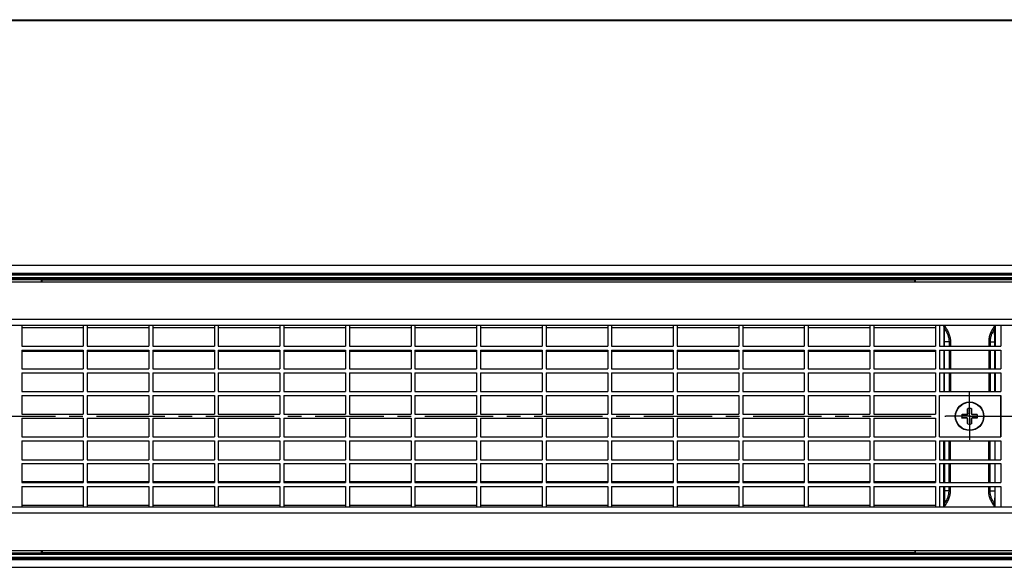
# Model space of a CAD drawing. Units: millimetres. Extents: x 0 to 1680, y 0 to 1188.
# Drawn here: x 412 to 911, y 551 to 828 of the extents above; entities that cross this region are included whole.
import ezdxf

# ---------------------------------------------------------------- set-up
doc = ezdxf.new("R2010")
doc.units = ezdxf.units.MM
doc.header["$LTSCALE"] = 92.4
doc.linetypes.add('CENTER', pattern=[0.6, 0.375, -0.075, 0.075, -0.075])
doc.layers.get('0').update_dxf_attribs({"linetype": 'CONTINUOUS'})
for name, color, linetype in [('06___PRT_ALL_SURFS', 7, 'CONTINUOUS'), ('AXIS', 7, 'CONTINUOUS'), ('SURFACES', 7, 'CONTINUOUS')]:
    doc.layers.add(name, color=color, linetype=linetype)

msp = doc.modelspace()

# ---------------------------------------------------------------- linework, layer by layer
at = {"color": 7, "linetype": 'Continuous'}
for p, q in [((144.13, 828.18), (957.52, 828.18)), ((143.66, 827.7), (957.99, 827.7)), ((145.33, 695.35), (1143.33, 695.35)), ((1143.33, 673.35), (145.33, 673.35)), ((412.93, 673.35), (412.93, 662.85)), ((444.13, 673.35), (444.13, 662.85)), ((446.13, 673.35), (446.13, 662.85)), ((477.33, 673.35), (477.33, 662.85)), ((479.33, 673.35), (479.33, 662.85)), ((510.53, 673.35), (510.53, 662.85)), ((512.53, 673.35), (512.53, 662.85)), ((543.73, 673.35), (543.73, 662.85)), ((545.73, 673.35), (545.73, 662.85)), ((576.93, 673.35), (576.93, 662.85)), ((578.93, 673.35), (578.93, 662.85)), ((610.13, 673.35), (610.13, 662.85)), ((612.13, 673.35), (612.13, 662.85)), ((643.33, 673.35), (643.33, 662.85)), ((645.33, 673.35), (645.33, 662.85)), ((676.53, 673.35), (676.53, 662.85)), ((678.53, 673.35), (678.53, 662.85)), ((709.73, 673.35), (709.73, 662.85)), ((711.73, 673.35), (711.73, 662.85)), ((742.93, 673.35), (742.93, 662.85)), ((744.93, 673.35), (744.93, 662.85)), ((776.13, 673.35), (776.13, 662.85)), ((778.13, 673.35), (778.13, 662.85)), ((809.33, 673.35), (809.33, 662.85)), ((811.33, 673.35), (811.33, 662.85)), ((842.53, 673.35), (842.53, 662.85)), ((844.53, 673.35), (844.53, 662.85)), ((875.73, 673.35), (875.73, 662.85)), ((877.73, 673.35), (877.73, 662.85)), ((908.93, 673.35), (908.93, 662.85)), ((412.93, 662.85), (444.13, 662.85)), ((412.93, 660.85), (412.93, 651.35)), ((412.93, 660.85), (444.13, 660.85)), ((412.93, 660.35), (444.13, 660.35)), ((444.13, 660.85), (444.13, 651.35)), ((446.13, 662.85), (477.33, 662.85)), ((446.13, 660.85), (446.13, 651.35)), ((446.13, 660.85), (477.33, 660.85)), ((446.13, 660.35), (477.33, 660.35)), ((477.33, 660.85), (477.33, 651.35)), ((479.33, 662.85), (510.53, 662.85)), ((479.33, 660.85), (479.33, 651.35)), ((479.33, 660.85), (510.53, 660.85)), ((479.33, 660.35), (510.53, 660.35)), ((510.53, 660.85), (510.53, 651.35)), ((512.53, 662.85), (543.73, 662.85)), ((512.53, 660.85), (512.53, 651.35)), ((512.53, 660.85), (543.73, 660.85)), ((512.53, 660.35), (543.73, 660.35)), ((543.73, 660.85), (543.73, 651.35)), ((545.73, 662.85), (576.93, 662.85)), ((545.73, 660.85), (545.73, 651.35)), ((545.73, 660.85), (576.93, 660.85)), ((545.73, 660.35), (576.93, 660.35)), ((576.93, 660.85), (576.93, 651.35)), ((578.93, 662.85), (610.13, 662.85)), ((578.93, 660.85), (578.93, 651.35)), ((578.93, 660.85), (610.13, 660.85)), ((578.93, 660.35), (610.13, 660.35)), ((610.13, 660.85), (610.13, 651.35)), ((612.13, 662.85), (643.33, 662.85)), ((612.13, 660.85), (612.13, 651.35)), ((612.13, 660.85), (643.33, 660.85)), ((612.13, 660.35), (643.33, 660.35)), ((643.33, 660.85), (643.33, 651.35)), ((645.33, 662.85), (676.53, 662.85)), ((645.33, 660.85), (645.33, 651.35)), ((645.33, 660.85), (676.53, 660.85)), ((645.33, 660.35), (676.53, 660.35)), ((676.53, 660.85), (676.53, 651.35)), ((678.53, 662.85), (709.73, 662.85)), ((678.53, 660.85), (709.73, 660.85)), ((678.53, 660.85), (678.53, 651.35)), ((678.53, 660.35), (709.73, 660.35)), ((709.73, 660.85), (709.73, 651.35)), ((711.73, 662.85), (742.93, 662.85)), ((711.73, 660.85), (742.93, 660.85)), ((711.73, 660.85), (711.73, 651.35)), ((711.73, 660.35), (742.93, 660.35)), ((742.93, 660.85), (742.93, 651.35)), ((744.93, 662.85), (776.13, 662.85)), ((744.93, 660.85), (776.13, 660.85)), ((744.93, 660.85), (744.93, 651.35)), ((744.93, 660.35), (776.13, 660.35)), ((776.13, 660.85), (776.13, 651.35)), ((778.13, 662.85), (809.33, 662.85)), ((778.13, 660.85), (809.33, 660.85)), ((778.13, 660.85), (778.13, 651.35)), ((778.13, 660.35), (809.33, 660.35)), ((809.33, 660.85), (809.33, 651.35)), ((811.33, 662.85), (842.53, 662.85)), ((811.33, 660.85), (842.53, 660.85)), ((811.33, 660.85), (811.33, 651.35)), ((811.33, 660.35), (842.53, 660.35)), ((842.53, 660.85), (842.53, 651.35)), ((844.53, 662.85), (875.73, 662.85)), ((844.53, 660.85), (875.73, 660.85)), ((844.53, 660.85), (844.53, 651.35)), ((844.53, 660.35), (875.73, 660.35)), ((875.73, 660.85), (875.73, 651.35)), ((877.73, 662.85), (908.93, 662.85)), ((877.73, 660.85), (908.93, 660.85)), ((877.73, 660.85), (877.73, 651.35)), ((908.93, 660.85), (908.93, 651.35)), ((412.93, 651.35), (444.13, 651.35)), ((412.93, 649.35), (412.93, 639.85)), ((412.93, 649.35), (444.13, 649.35)), ((444.13, 649.35), (444.13, 639.85)), ((446.13, 651.35), (477.33, 651.35)), ((446.13, 649.35), (446.13, 639.85)), ((446.13, 649.35), (477.33, 649.35)), ((477.33, 649.35), (477.33, 639.85)), ((479.33, 651.35), (510.53, 651.35)), ((479.33, 649.35), (479.33, 639.85)), ((479.33, 649.35), (510.53, 649.35)), ((510.53, 649.35), (510.53, 639.85)), ((512.53, 651.35), (543.73, 651.35)), ((512.53, 649.35), (512.53, 639.85)), ((512.53, 649.35), (543.73, 649.35)), ((543.73, 649.35), (543.73, 639.85)), ((545.73, 651.35), (576.93, 651.35)), ((545.73, 649.35), (545.73, 639.85)), ((545.73, 649.35), (576.93, 649.35)), ((576.93, 649.35), (576.93, 639.85)), ((578.93, 651.35), (610.13, 651.35)), ((578.93, 649.35), (578.93, 639.85)), ((578.93, 649.35), (610.13, 649.35)), ((610.13, 649.35), (610.13, 639.85)), ((612.13, 651.35), (643.33, 651.35)), ((612.13, 649.35), (612.13, 639.85)), ((612.13, 649.35), (643.33, 649.35)), ((643.33, 649.35), (643.33, 639.85)), ((645.33, 651.35), (676.53, 651.35)), ((645.33, 649.35), (645.33, 639.85)), ((645.33, 649.35), (676.53, 649.35)), ((676.53, 649.35), (676.53, 639.85)), ((678.53, 651.35), (709.73, 651.35)), ((678.53, 649.35), (709.73, 649.35)), ((678.53, 649.35), (678.53, 639.85)), ((709.73, 649.35), (709.73, 639.85)), ((711.73, 651.35), (742.93, 651.35)), ((711.73, 649.35), (742.93, 649.35)), ((711.73, 649.35), (711.73, 639.85)), ((742.93, 649.35), (742.93, 639.85)), ((744.93, 651.35), (776.13, 651.35)), ((744.93, 649.35), (776.13, 649.35)), ((744.93, 649.35), (744.93, 639.85)), ((776.13, 649.35), (776.13, 639.85)), ((778.13, 651.35), (809.33, 651.35)), ((778.13, 649.35), (809.33, 649.35)), ((778.13, 649.35), (778.13, 639.85)), ((809.33, 649.35), (809.33, 639.85)), ((811.33, 651.35), (842.53, 651.35)), ((811.33, 649.35), (842.53, 649.35)), ((811.33, 649.35), (811.33, 639.85)), ((842.53, 649.35), (842.53, 639.85)), ((844.53, 651.35), (875.73, 651.35)), ((844.53, 649.35), (875.73, 649.35)), ((844.53, 649.35), (844.53, 639.85)), ((875.73, 649.35), (875.73, 639.85)), ((877.73, 651.35), (908.93, 651.35)), ((877.73, 649.35), (908.93, 649.35)), ((877.73, 649.35), (877.73, 639.85)), ((908.93, 649.35), (908.93, 639.85)), ((412.93, 639.85), (444.13, 639.85)), ((446.13, 639.85), (477.33, 639.85)), ((479.33, 639.85), (510.53, 639.85)), ((512.53, 639.85), (543.73, 639.85)), ((545.73, 639.85), (576.93, 639.85)), ((578.93, 639.85), (610.13, 639.85)), ((612.13, 639.85), (643.33, 639.85)), ((645.33, 639.85), (676.53, 639.85)), ((678.53, 639.85), (709.73, 639.85)), ((711.73, 639.85), (742.93, 639.85)), ((744.93, 639.85), (776.13, 639.85)), ((778.13, 639.85), (809.33, 639.85)), ((811.33, 639.85), (842.53, 639.85)), ((844.53, 639.85), (875.73, 639.85)), ((877.73, 639.85), (908.93, 639.85)), ((412.93, 637.85), (412.93, 628.35)), ((412.93, 637.85), (444.13, 637.85)), ((444.13, 637.85), (444.13, 628.35)), ((446.13, 637.85), (446.13, 628.35)), ((446.13, 637.85), (477.33, 637.85)), ((477.33, 637.85), (477.33, 628.35)), ((479.33, 637.85), (479.33, 628.35)), ((479.33, 637.85), (510.53, 637.85)), ((510.53, 637.85), (510.53, 628.35)), ((512.53, 637.85), (512.53, 628.35)), ((512.53, 637.85), (543.73, 637.85)), ((543.73, 637.85), (543.73, 628.35)), ((545.73, 637.85), (545.73, 628.35)), ((545.73, 637.85), (576.93, 637.85)), ((576.93, 637.85), (576.93, 628.35)), ((578.93, 637.85), (578.93, 628.35)), ((578.93, 637.85), (610.13, 637.85)), ((610.13, 637.85), (610.13, 628.35)), ((612.13, 637.85), (612.13, 628.35)), ((612.13, 637.85), (643.33, 637.85)), ((643.33, 637.85), (643.33, 628.35)), ((645.33, 637.85), (645.33, 628.35)), ((645.33, 637.85), (676.53, 637.85)), ((676.53, 637.85), (676.53, 628.35)), ((678.53, 637.85), (709.73, 637.85)), ((678.53, 637.85), (678.53, 628.35)), ((709.73, 637.85), (709.73, 628.35)), ((711.73, 637.85), (742.93, 637.85)), ((711.73, 637.85), (711.73, 628.35)), ((742.93, 637.85), (742.93, 628.35)), ((744.93, 637.85), (776.13, 637.85)), ((744.93, 637.85), (744.93, 628.35)), ((776.13, 637.85), (776.13, 628.35)), ((778.13, 637.85), (809.33, 637.85)), ((778.13, 637.85), (778.13, 628.35)), ((809.33, 637.85), (809.33, 628.35)), ((811.33, 637.85), (842.53, 637.85)), ((811.33, 637.85), (811.33, 628.35)), ((842.53, 637.85), (842.53, 628.35)), ((844.53, 637.85), (875.73, 637.85)), ((844.53, 637.85), (844.53, 628.35)), ((875.73, 637.85), (875.73, 628.35)), ((877.73, 637.85), (908.93, 637.85)), ((877.73, 616.85), (877.73, 637.85)), ((908.93, 637.85), (908.93, 616.85)), ((892.03, 628.55), (892.03, 630.98)), ((894.03, 630.98), (894.03, 628.55)), ((412.93, 628.35), (444.13, 628.35)), ((412.93, 626.35), (412.93, 616.85)), ((412.93, 626.35), (444.13, 626.35)), ((444.13, 626.35), (444.13, 616.85)), ((446.13, 628.35), (477.33, 628.35)), ((446.13, 626.35), (446.13, 616.85)), ((446.13, 626.35), (477.33, 626.35)), ((477.33, 626.35), (477.33, 616.85)), ((479.33, 628.35), (510.53, 628.35)), ((479.33, 626.35), (479.33, 616.85)), ((479.33, 626.35), (510.53, 626.35)), ((510.53, 626.35), (510.53, 616.85)), ((512.53, 628.35), (543.73, 628.35)), ((512.53, 626.35), (512.53, 616.85)), ((512.53, 626.35), (543.73, 626.35)), ((543.73, 626.35), (543.73, 616.85)), ((545.73, 628.35), (576.93, 628.35)), ((545.73, 626.35), (545.73, 616.85)), ((545.73, 626.35), (576.93, 626.35)), ((576.93, 626.35), (576.93, 616.85)), ((578.93, 628.35), (610.13, 628.35)), ((578.93, 626.35), (578.93, 616.85)), ((578.93, 626.35), (610.13, 626.35)), ((610.13, 626.35), (610.13, 616.85)), ((612.13, 628.35), (643.33, 628.35)), ((612.13, 626.35), (612.13, 616.85)), ((612.13, 626.35), (643.33, 626.35)), ((643.33, 626.35), (643.33, 616.85)), ((645.33, 628.35), (676.53, 628.35)), ((645.33, 626.35), (676.53, 626.35)), ((645.33, 626.35), (645.33, 616.85)), ((676.53, 626.35), (676.53, 616.85)), ((678.53, 628.35), (709.73, 628.35)), ((678.53, 626.35), (709.73, 626.35)), ((678.53, 626.35), (678.53, 616.85)), ((709.73, 626.35), (709.73, 616.85)), ((711.73, 628.35), (742.93, 628.35)), ((711.73, 626.35), (742.93, 626.35)), ((711.73, 626.35), (711.73, 616.85)), ((742.93, 626.35), (742.93, 616.85)), ((744.93, 628.35), (776.13, 628.35)), ((744.93, 626.35), (776.13, 626.35)), ((744.93, 626.35), (744.93, 616.85)), ((776.13, 626.35), (776.13, 616.85)), ((778.13, 628.35), (809.33, 628.35)), ((778.13, 626.35), (809.33, 626.35)), ((778.13, 626.35), (778.13, 616.85)), ((809.33, 626.35), (809.33, 616.85)), ((811.33, 628.35), (842.53, 628.35)), ((811.33, 626.35), (842.53, 626.35)), ((811.33, 626.35), (811.33, 616.85)), ((842.53, 626.35), (842.53, 616.85)), ((844.53, 628.35), (875.73, 628.35)), ((844.53, 626.35), (875.73, 626.35)), ((844.53, 626.35), (844.53, 616.85)), ((875.73, 626.35), (875.73, 616.85)), ((889.39, 628.35), (891.83, 628.35)), ((891.83, 626.35), (889.39, 626.35)), ((892.03, 623.72), (892.03, 626.15)), ((894.03, 626.15), (894.03, 623.72)), ((894.23, 628.35), (896.66, 628.35)), ((896.66, 626.35), (894.23, 626.35)), ((412.93, 616.85), (444.13, 616.85)), ((412.93, 614.85), (412.93, 605.35)), ((412.93, 614.85), (444.13, 614.85)), ((444.13, 614.85), (444.13, 605.35)), ((446.13, 616.85), (477.33, 616.85)), ((446.13, 614.85), (446.13, 605.35)), ((446.13, 614.85), (477.33, 614.85)), ((477.33, 614.85), (477.33, 605.35)), ((479.33, 616.85), (510.53, 616.85)), ((479.33, 614.85), (479.33, 605.35)), ((479.33, 614.85), (510.53, 614.85)), ((510.53, 614.85), (510.53, 605.35)), ((512.53, 616.85), (543.73, 616.85)), ((512.53, 614.85), (512.53, 605.35)), ((512.53, 614.85), (543.73, 614.85)), ((543.73, 614.85), (543.73, 605.35)), ((545.73, 616.85), (576.93, 616.85)), ((545.73, 614.85), (545.73, 605.35)), ((545.73, 614.85), (576.93, 614.85)), ((576.93, 614.85), (576.93, 605.35)), ((578.93, 616.85), (610.13, 616.85)), ((578.93, 614.85), (578.93, 605.35)), ((578.93, 614.85), (610.13, 614.85)), ((610.13, 614.85), (610.13, 605.35)), ((612.13, 616.85), (643.33, 616.85)), ((612.13, 614.85), (612.13, 605.35)), ((612.13, 614.85), (643.33, 614.85)), ((643.33, 614.85), (643.33, 605.35)), ((645.33, 616.85), (676.53, 616.85)), ((645.33, 614.85), (676.53, 614.85)), ((645.33, 614.85), (645.33, 605.35)), ((676.53, 614.85), (676.53, 605.35)), ((678.53, 616.85), (709.73, 616.85)), ((678.53, 614.85), (709.73, 614.85)), ((678.53, 614.85), (678.53, 605.35)), ((709.73, 614.85), (709.73, 605.35)), ((711.73, 616.85), (742.93, 616.85)), ((711.73, 614.85), (742.93, 614.85)), ((711.73, 614.85), (711.73, 605.35)), ((742.93, 614.85), (742.93, 605.35)), ((744.93, 616.85), (776.13, 616.85)), ((744.93, 614.85), (776.13, 614.85)), ((744.93, 614.85), (744.93, 605.35)), ((776.13, 614.85), (776.13, 605.35)), ((778.13, 616.85), (809.33, 616.85)), ((778.13, 614.85), (809.33, 614.85)), ((778.13, 614.85), (778.13, 605.35)), ((809.33, 614.85), (809.33, 605.35)), ((811.33, 616.85), (842.53, 616.85)), ((811.33, 614.85), (842.53, 614.85)), ((811.33, 614.85), (811.33, 605.35)), ((842.53, 614.85), (842.53, 605.35)), ((844.53, 616.85), (875.73, 616.85)), ((844.53, 614.85), (875.73, 614.85)), ((844.53, 614.85), (844.53, 605.35)), ((875.73, 614.85), (875.73, 605.35)), ((877.73, 616.85), (908.93, 616.85)), ((877.73, 614.85), (908.93, 614.85)), ((877.73, 614.85), (877.73, 605.35)), ((906.01, 605.35), (906.01, 614.85)), ((908.93, 614.85), (908.93, 605.35)), ((412.93, 605.35), (444.13, 605.35)), ((446.13, 605.35), (477.33, 605.35)), ((479.33, 605.35), (510.53, 605.35)), ((512.53, 605.35), (543.73, 605.35)), ((545.73, 605.35), (576.93, 605.35)), ((578.93, 605.35), (610.13, 605.35)), ((612.13, 605.35), (643.33, 605.35)), ((645.33, 605.35), (676.53, 605.35)), ((678.53, 605.35), (709.73, 605.35)), ((711.73, 605.35), (742.93, 605.35)), ((744.93, 605.35), (776.13, 605.35)), ((778.13, 605.35), (809.33, 605.35)), ((811.33, 605.35), (842.53, 605.35)), ((844.53, 605.35), (875.73, 605.35)), ((877.73, 605.35), (908.93, 605.35)), ((412.93, 603.35), (412.93, 593.85)), ((412.93, 603.35), (444.13, 603.35)), ((444.13, 603.35), (444.13, 593.85)), ((446.13, 603.35), (446.13, 593.85)), ((446.13, 603.35), (477.33, 603.35)), ((477.33, 603.35), (477.33, 593.85)), ((479.33, 603.35), (479.33, 593.85)), ((479.33, 603.35), (510.53, 603.35)), ((510.53, 603.35), (510.53, 593.85)), ((512.53, 603.35), (512.53, 593.85)), ((512.53, 603.35), (543.73, 603.35)), ((543.73, 603.35), (543.73, 593.85)), ((545.73, 603.35), (545.73, 593.85)), ((545.73, 603.35), (576.93, 603.35)), ((576.93, 603.35), (576.93, 593.85)), ((578.93, 603.35), (578.93, 593.85)), ((578.93, 603.35), (610.13, 603.35)), ((610.13, 603.35), (610.13, 593.85)), ((612.13, 603.35), (612.13, 593.85)), ((612.13, 603.35), (643.33, 603.35)), ((643.33, 603.35), (643.33, 593.85)), ((645.33, 603.35), (676.53, 603.35)), ((645.33, 603.35), (645.33, 593.85)), ((676.53, 603.35), (676.53, 593.85)), ((678.53, 603.35), (709.73, 603.35)), ((678.53, 603.35), (678.53, 593.85)), ((709.73, 603.35), (709.73, 593.85)), ((711.73, 603.35), (742.93, 603.35)), ((711.73, 603.35), (711.73, 593.85)), ((742.93, 603.35), (742.93, 593.85)), ((744.93, 603.35), (776.13, 603.35)), ((744.93, 603.35), (744.93, 593.85)), ((776.13, 603.35), (776.13, 593.85)), ((778.13, 603.35), (809.33, 603.35)), ((778.13, 603.35), (778.13, 593.85)), ((809.33, 603.35), (809.33, 593.85)), ((811.33, 603.35), (842.53, 603.35)), ((811.33, 603.35), (811.33, 593.85)), ((842.53, 603.35), (842.53, 593.85)), ((844.53, 603.35), (875.73, 603.35)), ((844.53, 603.35), (844.53, 593.85)), ((875.73, 603.35), (875.73, 593.85)), ((877.73, 603.35), (908.93, 603.35)), ((877.73, 603.35), (877.73, 593.85)), ((906.01, 593.85), (906.01, 603.35)), ((908.93, 603.35), (908.93, 593.85)), ((412.93, 594.35), (444.13, 594.35)), ((412.93, 593.85), (444.13, 593.85)), ((446.13, 594.35), (477.33, 594.35)), ((446.13, 593.85), (477.33, 593.85)), ((479.33, 594.35), (510.53, 594.35)), ((479.33, 593.85), (510.53, 593.85)), ((512.53, 594.35), (543.73, 594.35)), ((512.53, 593.85), (543.73, 593.85)), ((545.73, 594.35), (576.93, 594.35)), ((545.73, 593.85), (576.93, 593.85)), ((578.93, 594.35), (610.13, 594.35)), ((578.93, 593.85), (610.13, 593.85)), ((612.13, 594.35), (643.33, 594.35)), ((612.13, 593.85), (643.33, 593.85)), ((645.33, 594.35), (676.53, 594.35)), ((645.33, 593.85), (676.53, 593.85)), ((678.53, 594.35), (709.73, 594.35)), ((678.53, 593.85), (709.73, 593.85)), ((711.73, 594.35), (742.93, 594.35)), ((711.73, 593.85), (742.93, 593.85)), ((744.93, 594.35), (776.13, 594.35)), ((744.93, 593.85), (776.13, 593.85)), ((778.13, 594.35), (809.33, 594.35)), ((778.13, 593.85), (809.33, 593.85)), ((811.33, 594.35), (842.53, 594.35)), ((811.33, 593.85), (842.53, 593.85)), ((844.53, 594.35), (875.73, 594.35)), ((844.53, 593.85), (875.73, 593.85)), ((877.73, 593.85), (908.93, 593.85)), ((412.93, 591.85), (412.93, 581.35)), ((412.93, 591.85), (444.13, 591.85)), ((444.13, 591.85), (444.13, 581.35)), ((446.13, 591.85), (446.13, 581.35)), ((446.13, 591.85), (477.33, 591.85)), ((477.33, 591.85), (477.33, 581.35)), ((479.33, 591.85), (479.33, 581.35)), ((479.33, 591.85), (510.53, 591.85)), ((510.53, 591.85), (510.53, 581.35)), ((512.53, 591.85), (512.53, 581.35)), ((512.53, 591.85), (543.73, 591.85)), ((543.73, 591.85), (543.73, 581.35)), ((545.73, 591.85), (545.73, 581.35)), ((545.73, 591.85), (576.93, 591.85)), ((576.93, 591.85), (576.93, 581.35)), ((578.93, 591.85), (578.93, 581.35)), ((578.93, 591.85), (610.13, 591.85)), ((610.13, 591.85), (610.13, 581.35)), ((612.13, 591.85), (643.33, 591.85)), ((612.13, 591.85), (612.13, 581.35)), ((643.33, 591.85), (643.33, 581.35)), ((645.33, 591.85), (676.53, 591.85)), ((645.33, 591.85), (645.33, 581.35)), ((676.53, 591.85), (676.53, 581.35)), ((678.53, 591.85), (709.73, 591.85)), ((678.53, 591.85), (678.53, 581.35)), ((709.73, 591.85), (709.73, 581.35)), ((711.73, 591.85), (742.93, 591.85)), ((711.73, 591.85), (711.73, 581.35)), ((742.93, 591.85), (742.93, 581.35)), ((744.93, 591.85), (776.13, 591.85)), ((744.93, 591.85), (744.93, 581.35)), ((776.13, 591.85), (776.13, 581.35)), ((778.13, 591.85), (809.33, 591.85)), ((778.13, 591.85), (778.13, 581.35)), ((809.33, 591.85), (809.33, 581.35)), ((811.33, 591.85), (842.53, 591.85)), ((811.33, 591.85), (811.33, 581.35)), ((842.53, 591.85), (842.53, 581.35)), ((844.53, 591.85), (875.73, 591.85)), ((844.53, 591.85), (844.53, 581.35)), ((875.73, 591.85), (875.73, 581.35)), ((877.73, 591.85), (908.93, 591.85)), ((877.73, 591.85), (877.73, 581.35)), ((906.01, 589.61), (906.01, 591.85)), ((908.93, 591.85), (908.93, 581.35)), ((906.03, 581.35), (906.03, 584.94)), ((1143.33, 581.35), (145.33, 581.35)), ((145.33, 559.35), (1143.33, 559.35)), ((423.33, 559.35), (423.33, 558.15)), ((423.35, 559.35), (423.35, 558.33)), ((865.3, 559.35), (865.3, 558.33)), ((865.32, 559.35), (865.32, 558.15)), ((1143.72, 557.81), (144.26, 557.81)), ((1143.7, 555.35), (144.29, 555.35)), ((144.29, 555.33), (1143.7, 555.33)), ((373.62, 557.85), (423.03, 557.85)), ((423.05, 557.83), (865.6, 557.83)), ((865.62, 557.85), (915.03, 557.85)), ((144.33, 550.85), (1143.66, 550.85))]:
    msp.add_line(p, q, dxfattribs=at)
at = {"color": 9, "linetype": 'Continuous'}
for p, q in [((1143.33, 676.35), (145.33, 676.35)), ((412.93, 672.35), (444.13, 672.35)), ((446.13, 672.35), (477.33, 672.35)), ((479.33, 672.35), (510.53, 672.35)), ((512.53, 672.35), (543.73, 672.35)), ((545.73, 672.35), (576.93, 672.35)), ((578.93, 672.35), (610.13, 672.35)), ((612.13, 672.35), (643.33, 672.35)), ((645.33, 672.35), (676.53, 672.35)), ((678.53, 672.35), (709.73, 672.35)), ((711.73, 672.35), (742.93, 672.35)), ((744.93, 672.35), (776.13, 672.35)), ((778.13, 672.35), (809.33, 672.35)), ((811.33, 672.35), (842.53, 672.35)), ((844.53, 672.35), (875.73, 672.35)), ((902.71, 605.35), (902.71, 614.85)), ((903.42, 605.35), (903.42, 614.85)), ((905.76, 614.85), (905.76, 605.35)), ((902.71, 593.85), (902.71, 603.35)), ((903.42, 593.85), (903.42, 603.35)), ((905.76, 603.35), (905.76, 593.85)), ((902.71, 589.61), (902.71, 591.85)), ((902.71, 589.61), (905.76, 589.61)), ((903.42, 589.61), (903.42, 591.85)), ((905.76, 591.85), (905.76, 589.61)), ((906.01, 589.61), (905.76, 589.61)), ((412.93, 582.35), (444.13, 582.35)), ((446.13, 582.35), (477.33, 582.35)), ((479.33, 582.35), (510.53, 582.35)), ((512.53, 582.35), (543.73, 582.35)), ((545.73, 582.35), (576.93, 582.35)), ((578.93, 582.35), (610.13, 582.35)), ((612.13, 582.35), (643.33, 582.35)), ((645.33, 582.35), (676.53, 582.35)), ((678.53, 582.35), (709.73, 582.35)), ((711.73, 582.35), (742.93, 582.35)), ((744.93, 582.35), (776.13, 582.35)), ((778.13, 582.35), (809.33, 582.35)), ((811.33, 582.35), (842.53, 582.35)), ((844.53, 582.35), (875.73, 582.35)), ((905.48, 581.95), (905.98, 581.95)), ((905.48, 581.35), (905.48, 581.95)), ((905.98, 581.35), (905.98, 581.95)), ((1143.33, 578.35), (145.33, 578.35)), ((423.03, 557.85), (423.03, 559.35)), ((865.62, 557.85), (865.62, 559.35)), ((1143.71, 557.31), (144.27, 557.31)), ((1143.7, 555.85), (144.28, 555.85)), ((144.29, 554.83), (1143.69, 554.83)), ((373.32, 558.15), (423.33, 558.15)), ((423.05, 557.83), (423.03, 557.85)), ((423.35, 558.13), (423.33, 558.15)), ((423.35, 558.33), (865.3, 558.33)), ((865.3, 558.13), (865.32, 558.15)), ((865.32, 558.15), (915.33, 558.15)), ((865.62, 557.85), (865.6, 557.83))]:
    msp.add_line(p, q, dxfattribs=at)
at = {"color": 7, "linetype": 'Continuous'}
msp.add_circle((893.03, 627.35), 7.25, dxfattribs=at)
at = {"color": 9, "linetype": 'Continuous'}
msp.add_circle((893.03, 627.35), 7.05, dxfattribs=at)
at = {"color": 7, "linetype": 'Continuous'}
for centre, radius, start, end in [((891.83, 628.55), 0.2, 270, 360), ((893.03, 627.35), 4, 78.0341, 101.9659), ((894.23, 628.55), 0.2, 180, 270), ((893.03, 627.35), 4, 168.0341, 191.9659), ((891.83, 626.15), 0.2, 0, 90), ((893.03, 627.35), 4, 258.0341, 281.9659), ((894.23, 626.15), 0.2, 90, 180), ((893.03, 627.35), 4, 348.0341, 11.9659), ((423.03, 558.15), 0.3, 308.6189, 317.1844), ((865.62, 558.15), 0.3, 222.8156, 231.3811)]:
    msp.add_arc(centre, radius, start, end, dxfattribs=at)
at = {"color": 9, "linetype": 'Continuous'}
for centre, radius, start, end in [((891.65, 628.73), 0.51, 313.2786, 316.6846), ((894.4, 628.72), 0.501, 212.4022, 223.1162), ((894.4, 628.73), 0.508, 223.0911, 226.3426), ((891.65, 628.72), 0.501, 302.0804, 313.3077), ((891.65, 625.98), 0.508, 43.0911, 46.3426), ((891.65, 625.98), 0.501, 32.4022, 43.1162), ((894.4, 625.97), 0.51, 133.2786, 136.6846), ((894.4, 625.98), 0.501, 122.0804, 133.3077), ((612.16, 588.36), 293.88, 358.7741, 359.3332), ((965.53, 560.7), 63.7, 160.3626, 160.5109), ((964.14, 581.95), 58.16, 179.8847, 180.0002)]:
    msp.add_arc(centre, radius, start, end, dxfattribs=at)
at = {"color": 7, "linetype": 'Continuous'}
for centre, start_param, end_param in [((423.35, 558.33), -4.712389, -4.309549), ((865.3, 558.33), -1.973636, -1.570796)]:
    msp.add_ellipse(centre, major_axis=(0, 0.5), ratio=0.008727, start_param=start_param, end_param=end_param, dxfattribs=at)
at = {"color": 9, "linetype": 'Continuous'}
for points, knots in [([(892.02, 628.38), (892.03, 628.39), (892.07, 628.44), (892.1, 628.5), (892.12, 628.54)], [0, 0, 0, 0, 0.261694, 1, 1, 1, 1]), ([(892.15, 628.67), (892.11, 628.66), (892.06, 628.64), (892.03, 628.58), (892.03, 628.55)], [0, 0, 0, 0, 0.562595, 1, 1, 1, 1]), ([(892.15, 628.67), (892.16, 628.89), (892.18, 629.76), (892.19, 630.62), (892.2, 631.26)], [0, 0, 0, 0, 0.258234, 1, 1, 1, 1]), ([(893.85, 631.26), (893.86, 631.05), (893.86, 630.19), (893.87, 629.32), (893.9, 628.67)], [0, 0, 0, 0, 0.244983, 1, 1, 1, 1]), ([(893.9, 628.67), (893.9, 628.65), (893.91, 628.58), (893.94, 628.5), (893.97, 628.46)], [0, 0, 0, 0, 0.231258, 1, 1, 1, 1]), ([(893.9, 628.67), (893.94, 628.66), (893.99, 628.64), (894.03, 628.58), (894.03, 628.55)], [0, 0, 0, 0, 0.562597, 1, 1, 1, 1]), ([(889.11, 628.18), (889.32, 628.18), (890.19, 628.19), (891.05, 628.2), (891.71, 628.23)], [0, 0, 0, 0, 0.244984, 1, 1, 1, 1]), ([(891.71, 626.47), (891.48, 626.48), (890.62, 626.51), (889.75, 626.52), (889.11, 626.52)], [0, 0, 0, 0, 0.258235, 1, 1, 1, 1]), ([(891.71, 628.23), (891.72, 628.26), (891.74, 628.32), (891.8, 628.35), (891.83, 628.35)], [0, 0, 0, 0, 0.562597, 1, 1, 1, 1]), ([(891.71, 628.23), (891.72, 628.23), (891.8, 628.24), (891.87, 628.27), (891.92, 628.3)], [0, 0, 0, 0, 0.231454, 1, 1, 1, 1]), ([(891.71, 626.47), (891.72, 626.44), (891.74, 626.38), (891.8, 626.35), (891.83, 626.35)], [0, 0, 0, 0, 0.562584, 1, 1, 1, 1]), ([(892, 626.34), (891.99, 626.36), (891.93, 626.4), (891.87, 626.43), (891.82, 626.45)], [0, 0, 0, 0, 0.262938, 1, 1, 1, 1]), ([(892.15, 626.03), (892.11, 626.04), (892.06, 626.07), (892.03, 626.13), (892.03, 626.15)], [0, 0, 0, 0, 0.562597, 1, 1, 1, 1]), ([(892.15, 626.03), (892.15, 626.05), (892.14, 626.13), (892.11, 626.2), (892.08, 626.25)], [0, 0, 0, 0, 0.231258, 1, 1, 1, 1]), ([(892.2, 623.44), (892.19, 623.65), (892.19, 624.52), (892.18, 625.38), (892.15, 626.03)], [0, 0, 0, 0, 0.244983, 1, 1, 1, 1]), ([(893.9, 626.03), (893.89, 625.81), (893.87, 624.95), (893.86, 624.08), (893.85, 623.44)], [0, 0, 0, 0, 0.258234, 1, 1, 1, 1]), ([(893.9, 626.03), (893.94, 626.04), (893.99, 626.07), (894.03, 626.13), (894.03, 626.15)], [0, 0, 0, 0, 0.562595, 1, 1, 1, 1]), ([(894.03, 626.32), (894.02, 626.31), (893.98, 626.26), (893.95, 626.21), (893.93, 626.16)], [0, 0, 0, 0, 0.261694, 1, 1, 1, 1]), ([(894.05, 628.36), (894.06, 628.35), (894.12, 628.3), (894.18, 628.27), (894.23, 628.25)], [0, 0, 0, 0, 0.262938, 1, 1, 1, 1]), ([(894.34, 626.47), (894.33, 626.47), (894.25, 626.46), (894.18, 626.44), (894.13, 626.41)], [0, 0, 0, 0, 0.231454, 1, 1, 1, 1]), ([(894.34, 628.23), (894.33, 628.26), (894.31, 628.32), (894.25, 628.35), (894.23, 628.35)], [0, 0, 0, 0, 0.562584, 1, 1, 1, 1]), ([(894.34, 626.47), (894.33, 626.44), (894.31, 626.38), (894.25, 626.35), (894.23, 626.35)], [0, 0, 0, 0, 0.562597, 1, 1, 1, 1]), ([(894.34, 628.23), (894.57, 628.22), (895.43, 628.19), (896.3, 628.19), (896.94, 628.18)], [0, 0, 0, 0, 0.258235, 1, 1, 1, 1]), ([(896.94, 626.52), (896.73, 626.52), (895.86, 626.51), (895, 626.5), (894.34, 626.47)], [0, 0, 0, 0, 0.244984, 1, 1, 1, 1]), ([(905.48, 581.95), (905.08, 582.52), (904.34, 583.69), (903.45, 585.56), (902.85, 587.54), (902.71, 588.93), (902.71, 589.61)], [0, 0, 0, 0, 0.250064, 0.50008, 0.750043, 1, 1, 1, 1]), ([(905.66, 583.11), (905.02, 584.08), (904.17, 585.63), (903.53, 587.87), (903.42, 589.03), (903.42, 589.61)], [0, 0, 0, 0, 0.499518, 0.749726, 1, 1, 1, 1]), ([(905.76, 589.61), (905.76, 589.03), (905.75, 586.87), (905.72, 584.7), (905.66, 583.11)], [0, 0, 0, 0, 0.267802, 1, 1, 1, 1]), ([(905.53, 582.11), (905.56, 582.19), (905.66, 582.52), (905.68, 582.87), (905.66, 583.11)], [0, 0, 0, 0, 0.265656, 1, 1, 1, 1]), ([(905.53, 582.11), (905.59, 582.11), (905.69, 582.11), (905.82, 582.1), (905.9, 582.09), (905.94, 582.09), (905.96, 582.08), (905.98, 582.07), (905.98, 582.07)], [0, 0, 0, 0, 0.380428, 0.698307, 0.820247, 0.912323, 0.97224, 1, 1, 1, 1]), ([(905.98, 582.07), (905.98, 582.16), (905.94, 582.53), (905.8, 582.87), (905.66, 583.11)], [0, 0, 0, 0, 0.247032, 1, 1, 1, 1])]:
    msp.add_open_spline(points, degree=3, knots=knots, dxfattribs=at)
at = {"color": 7, "linetype": 'Continuous'}
for points, knots in [([(892.03, 630.98), (892.03, 631.04), (892.05, 631.16), (892.14, 631.25), (892.2, 631.26)], [0, 0, 0, 0, 0.504692, 1, 1, 1, 1]), ([(893.85, 631.26), (893.91, 631.25), (894, 631.16), (894.03, 631.04), (894.03, 630.98)], [0, 0, 0, 0, 0.495303, 1, 1, 1, 1]), ([(889.11, 628.18), (889.12, 628.24), (889.22, 628.33), (889.34, 628.35), (889.39, 628.35)], [0, 0, 0, 0, 0.495303, 1, 1, 1, 1]), ([(889.39, 626.35), (889.34, 626.35), (889.22, 626.37), (889.12, 626.47), (889.11, 626.52)], [0, 0, 0, 0, 0.504692, 1, 1, 1, 1]), ([(892.2, 623.44), (892.14, 623.45), (892.05, 623.55), (892.03, 623.66), (892.03, 623.72)], [0, 0, 0, 0, 0.495303, 1, 1, 1, 1]), ([(894.03, 623.72), (894.03, 623.66), (894, 623.55), (893.91, 623.45), (893.85, 623.44)], [0, 0, 0, 0, 0.504692, 1, 1, 1, 1]), ([(896.66, 628.35), (896.71, 628.35), (896.83, 628.33), (896.93, 628.24), (896.94, 628.18)], [0, 0, 0, 0, 0.504692, 1, 1, 1, 1]), ([(896.94, 626.52), (896.93, 626.47), (896.83, 626.37), (896.71, 626.35), (896.66, 626.35)], [0, 0, 0, 0, 0.495303, 1, 1, 1, 1]), ([(906.03, 584.94), (906.03, 585.32), (906.02, 586.09), (906.01, 587.65), (906.01, 588.83), (906.01, 589.61)], [0, 0, 0, 0, 0.246887, 0.494898, 1, 1, 1, 1]), ([(423.05, 557.83), (423.12, 557.83), (423.28, 557.88), (423.35, 558.05), (423.35, 558.13)], [0, 0, 0, 0, 0.447187, 1, 1, 1, 1]), ([(865.3, 558.13), (865.3, 558.05), (865.37, 557.88), (865.53, 557.83), (865.6, 557.83)], [0, 0, 0, 0, 0.552813, 1, 1, 1, 1])]:
    msp.add_open_spline(points, degree=3, knots=knots, dxfattribs=at)
at = {"color": 9, "linetype": 'Continuous'}
for points in [[(892.12, 628.54), (892.14, 628.58), (892.14, 628.63), (892.15, 628.67)], [(891.82, 626.45), (891.79, 626.46), (891.75, 626.47), (891.71, 626.47)], [(893.93, 626.16), (893.91, 626.12), (893.91, 626.08), (893.9, 626.03)], [(894.23, 628.25), (894.26, 628.24), (894.3, 628.23), (894.34, 628.23)]]:
    msp.add_open_spline(points, degree=3, dxfattribs=at)
at = {"color": 7, "linetype": 'Continuous'}
for points in [[(423.03, 557.85), (423.09, 557.85), (423.16, 557.87), (423.21, 557.91)], [(423.25, 557.95), (423.3, 558), (423.33, 558.08), (423.33, 558.15)], [(865.4, 557.95), (865.35, 558), (865.32, 558.08), (865.32, 558.15)], [(865.62, 557.85), (865.56, 557.85), (865.49, 557.87), (865.44, 557.91)]]:
    msp.add_open_spline(points, degree=3, dxfattribs=at)
at = {"layer": '06___PRT_ALL_SURFS', "color": 7, "linetype": 'Continuous'}
for p, q in [((144.33, 703.85), (1143.66, 703.85)), ((144.29, 699.37), (1143.7, 699.37)), ((1143.7, 699.36), (144.29, 699.36)), ((1143.72, 696.89), (144.26, 696.89)), ((373.62, 696.85), (423.03, 696.85)), ((423.05, 696.88), (865.6, 696.88)), ((423.33, 695.35), (423.33, 696.55)), ((423.35, 695.35), (423.35, 696.38)), ((865.3, 695.35), (865.3, 696.38)), ((865.32, 695.35), (865.32, 696.55)), ((865.62, 696.85), (915.03, 696.85))]:
    msp.add_line(p, q, dxfattribs=at)
at = {"layer": '06___PRT_ALL_SURFS', "color": 9, "linetype": 'Continuous'}
for p, q in [((1143.7, 698.86), (144.28, 698.86)), ((144.29, 699.87), (1143.69, 699.87)), ((1143.71, 697.39), (144.27, 697.39)), ((373.32, 696.55), (423.33, 696.55)), ((423.05, 696.88), (423.03, 696.85)), ((423.03, 695.35), (423.03, 696.85)), ((423.35, 696.57), (423.33, 696.55)), ((423.35, 696.38), (865.3, 696.38)), ((865.3, 696.57), (865.32, 696.55)), ((865.32, 696.55), (915.33, 696.55)), ((865.62, 696.85), (865.6, 696.88)), ((865.62, 695.35), (865.62, 696.85))]:
    msp.add_line(p, q, dxfattribs=at)
at = {"layer": '06___PRT_ALL_SURFS', "color": 7, "linetype": 'Continuous'}
for centre, start, end in [((423.03, 696.55), 42.8156, 51.3811), ((865.62, 696.55), 128.6189, 137.1844)]:
    msp.add_arc(centre, 0.3, start, end, dxfattribs=at)
for centre, start_param, end_param in [((423.35, 696.38), 1.167956, 1.570796), ((865.3, 696.38), -1.570796, -1.167956)]:
    msp.add_ellipse(centre, major_axis=(0, 0.5), ratio=0.008727, start_param=start_param, end_param=end_param, dxfattribs=at)
for points in [[(423.03, 696.85), (423.09, 696.85), (423.16, 696.83), (423.21, 696.79)], [(423.25, 696.76), (423.3, 696.7), (423.33, 696.63), (423.33, 696.55)], [(865.4, 696.76), (865.35, 696.7), (865.32, 696.63), (865.32, 696.55)], [(865.62, 696.85), (865.56, 696.85), (865.49, 696.83), (865.44, 696.79)]]:
    msp.add_open_spline(points, degree=3, dxfattribs=at)
for points, knots in [([(423.05, 696.88), (423.12, 696.88), (423.28, 696.82), (423.35, 696.66), (423.35, 696.57)], [0, 0, 0, 0, 0.447187, 1, 1, 1, 1]), ([(865.3, 696.57), (865.3, 696.66), (865.37, 696.82), (865.53, 696.88), (865.6, 696.88)], [0, 0, 0, 0, 0.552813, 1, 1, 1, 1])]:
    msp.add_open_spline(points, degree=3, knots=knots, dxfattribs=at)
at = {"layer": 'AXIS', "color": 2, "linetype": 'CENTER'}
for p, q in [((893.03, 627.35), (893.03, 639.35)), ((395.33, 627.35), (881.02, 627.35)), ((893.03, 627.35), (881.02, 627.35)), ((893.03, 627.35), (1158.86, 627.35)), ((893.03, 627.35), (893.03, 615.35))]:
    msp.add_line(p, q, dxfattribs=at)
at = {"layer": 'AXIS', "color": 7, "linetype": 'Continuous'}
msp.add_line((908.63, 637.85), (908.63, 616.85), dxfattribs=at)
at = {"layer": 'SURFACES', "color": 7, "linetype": 'Continuous'}
for p, q in [((880.03, 673.35), (880.03, 669.77)), ((906.03, 673.35), (906.03, 669.77)), ((880.04, 665.09), (880.04, 662.85)), ((906.01, 665.09), (906.01, 662.85)), ((880.04, 660.85), (880.04, 651.35)), ((906.01, 660.85), (906.01, 651.35)), ((880.04, 649.35), (880.04, 639.85)), ((906.01, 649.35), (906.01, 639.85)), ((880.04, 605.35), (880.04, 614.85)), ((880.04, 593.85), (880.04, 603.35)), ((880.04, 589.61), (880.04, 591.85)), ((880.03, 581.35), (880.03, 584.94))]:
    msp.add_line(p, q, dxfattribs=at)
at = {"layer": 'SURFACES', "color": 9, "linetype": 'Continuous'}
for p, q in [((880.07, 673.35), (880.07, 672.75)), ((880.57, 673.35), (880.57, 672.75)), ((905.48, 673.35), (905.48, 672.75)), ((905.98, 673.35), (905.98, 672.75)), ((880.57, 672.75), (880.07, 672.75)), ((905.48, 672.75), (905.98, 672.75)), ((880.04, 665.09), (880.29, 665.09)), ((883.34, 665.09), (880.29, 665.09)), ((880.29, 662.85), (880.29, 665.09)), ((882.63, 665.09), (882.63, 662.85)), ((883.34, 665.09), (883.34, 662.85)), ((902.71, 665.09), (905.76, 665.09)), ((902.71, 665.09), (902.71, 662.85)), ((903.42, 665.09), (903.42, 662.85)), ((906.01, 665.09), (905.76, 665.09)), ((905.76, 662.85), (905.76, 665.09)), ((880.29, 651.35), (880.29, 660.85)), ((882.63, 660.85), (882.63, 651.35)), ((883.34, 660.85), (883.34, 651.35)), ((902.71, 660.85), (902.71, 651.35)), ((903.42, 660.85), (903.42, 651.35)), ((905.76, 651.35), (905.76, 660.85)), ((880.29, 639.85), (880.29, 649.35)), ((882.63, 649.35), (882.63, 639.85)), ((883.34, 649.35), (883.34, 639.85)), ((902.71, 649.35), (902.71, 639.85)), ((903.42, 649.35), (903.42, 639.85)), ((905.76, 639.85), (905.76, 649.35)), ((880.29, 614.85), (880.29, 605.35)), ((882.63, 605.35), (882.63, 614.85)), ((883.34, 605.35), (883.34, 614.85)), ((880.29, 603.35), (880.29, 593.85)), ((882.63, 593.85), (882.63, 603.35)), ((883.34, 593.85), (883.34, 603.35)), ((880.04, 589.61), (880.29, 589.61)), ((880.29, 591.85), (880.29, 589.61)), ((883.34, 589.61), (880.29, 589.61)), ((882.63, 589.61), (882.63, 591.85)), ((883.34, 589.61), (883.34, 591.85)), ((880.57, 581.95), (880.07, 581.95)), ((880.07, 581.35), (880.07, 581.95)), ((880.57, 581.35), (880.57, 581.95))]:
    msp.add_line(p, q, dxfattribs=at)
msp.add_circle((893.03, 627.35), 0.354, dxfattribs=at)
for centre, radius, start, end in [((1173.89, 666.35), 293.88, 178.7741, 179.3332), ((821.91, 672.75), 58.16, 359.8847, 0.0002), ((820.52, 694), 63.7, 340.3626, 340.5109), ((965.53, 694), 63.7, 199.4891, 199.6374), ((964.14, 672.75), 58.16, 179.9998, 180.1153), ((612.16, 666.35), 293.88, 0.6668, 1.2259), ((1173.89, 588.36), 293.88, 180.6668, 181.2259), ((821.91, 581.95), 58.16, 359.9998, 0.1153), ((820.52, 560.7), 63.7, 19.4891, 19.6374)]:
    msp.add_arc(centre, radius, start, end, dxfattribs=at)
at = {"layer": 'SURFACES', "color": 7, "linetype": 'Continuous'}
for points in [[(880.03, 669.77), (880.03, 669.38), (880.03, 668.61), (880.04, 667.05), (880.04, 665.88), (880.04, 665.09)], [(906.03, 669.77), (906.03, 669.38), (906.02, 668.61), (906.01, 667.05), (906.01, 665.88), (906.01, 665.09)], [(880.03, 584.94), (880.03, 585.32), (880.03, 586.09), (880.04, 587.65), (880.04, 588.83), (880.04, 589.61)]]:
    msp.add_open_spline(points, degree=3, knots=[0, 0, 0, 0, 0.246887, 0.494898, 1, 1, 1, 1], dxfattribs=at)
at = {"layer": 'SURFACES', "color": 9, "linetype": 'Continuous'}
for points, knots in [([(880.07, 672.63), (880.07, 672.54), (880.11, 672.18), (880.25, 671.83), (880.39, 671.59)], [0, 0, 0, 0, 0.247032, 1, 1, 1, 1]), ([(880.52, 672.59), (880.46, 672.6), (880.36, 672.6), (880.23, 672.6), (880.15, 672.61), (880.11, 672.62), (880.09, 672.62), (880.07, 672.63), (880.07, 672.63)], [0, 0, 0, 0, 0.380428, 0.698307, 0.820247, 0.912323, 0.97224, 1, 1, 1, 1]), ([(880.29, 665.09), (880.29, 665.67), (880.3, 667.84), (880.33, 670), (880.39, 671.59)], [0, 0, 0, 0, 0.267802, 1, 1, 1, 1]), ([(880.52, 672.59), (880.49, 672.51), (880.39, 672.18), (880.37, 671.84), (880.39, 671.59)], [0, 0, 0, 0, 0.265656, 1, 1, 1, 1]), ([(880.39, 671.59), (881.03, 670.62), (881.88, 669.08), (882.52, 666.84), (882.63, 665.67), (882.63, 665.09)], [0, 0, 0, 0, 0.499518, 0.749726, 1, 1, 1, 1]), ([(880.57, 672.75), (880.97, 672.18), (881.71, 671.02), (882.6, 669.15), (883.2, 667.16), (883.34, 665.78), (883.34, 665.09)], [0, 0, 0, 0, 0.250064, 0.50008, 0.750043, 1, 1, 1, 1]), ([(905.48, 672.75), (905.08, 672.18), (904.34, 671.02), (903.45, 669.15), (902.85, 667.16), (902.71, 665.78), (902.71, 665.09)], [0, 0, 0, 0, 0.250064, 0.50008, 0.750043, 1, 1, 1, 1]), ([(905.66, 671.59), (905.02, 670.62), (904.17, 669.08), (903.53, 666.84), (903.42, 665.67), (903.42, 665.09)], [0, 0, 0, 0, 0.499518, 0.749726, 1, 1, 1, 1]), ([(905.53, 672.59), (905.59, 672.6), (905.69, 672.6), (905.82, 672.6), (905.9, 672.61), (905.94, 672.62), (905.96, 672.62), (905.98, 672.63), (905.98, 672.63)], [0, 0, 0, 0, 0.380428, 0.698307, 0.820247, 0.912323, 0.97224, 1, 1, 1, 1]), ([(905.53, 672.59), (905.56, 672.51), (905.66, 672.18), (905.68, 671.84), (905.66, 671.59)], [0, 0, 0, 0, 0.265656, 1, 1, 1, 1]), ([(905.98, 672.63), (905.98, 672.54), (905.94, 672.18), (905.8, 671.83), (905.66, 671.59)], [0, 0, 0, 0, 0.247032, 1, 1, 1, 1]), ([(905.76, 665.09), (905.76, 665.67), (905.75, 667.84), (905.72, 670), (905.66, 671.59)], [0, 0, 0, 0, 0.267802, 1, 1, 1, 1]), ([(880.29, 589.61), (880.29, 589.03), (880.3, 586.87), (880.33, 584.7), (880.39, 583.11)], [0, 0, 0, 0, 0.267802, 1, 1, 1, 1]), ([(880.39, 583.11), (881.03, 584.08), (881.88, 585.63), (882.52, 587.87), (882.63, 589.03), (882.63, 589.61)], [0, 0, 0, 0, 0.499518, 0.749726, 1, 1, 1, 1]), ([(880.57, 581.95), (880.97, 582.52), (881.71, 583.69), (882.6, 585.56), (883.2, 587.54), (883.34, 588.93), (883.34, 589.61)], [0, 0, 0, 0, 0.250064, 0.50008, 0.750043, 1, 1, 1, 1]), ([(880.07, 582.07), (880.07, 582.16), (880.11, 582.53), (880.25, 582.87), (880.39, 583.11)], [0, 0, 0, 0, 0.247032, 1, 1, 1, 1]), ([(880.52, 582.11), (880.46, 582.11), (880.36, 582.11), (880.23, 582.1), (880.15, 582.09), (880.11, 582.09), (880.09, 582.08), (880.07, 582.07), (880.07, 582.07)], [0, 0, 0, 0, 0.380428, 0.698307, 0.820247, 0.912323, 0.97224, 1, 1, 1, 1]), ([(880.52, 582.11), (880.49, 582.19), (880.39, 582.52), (880.37, 582.87), (880.39, 583.11)], [0, 0, 0, 0, 0.265656, 1, 1, 1, 1])]:
    msp.add_open_spline(points, degree=3, knots=knots, dxfattribs=at)

doc.saveas('drawing.dxf')
